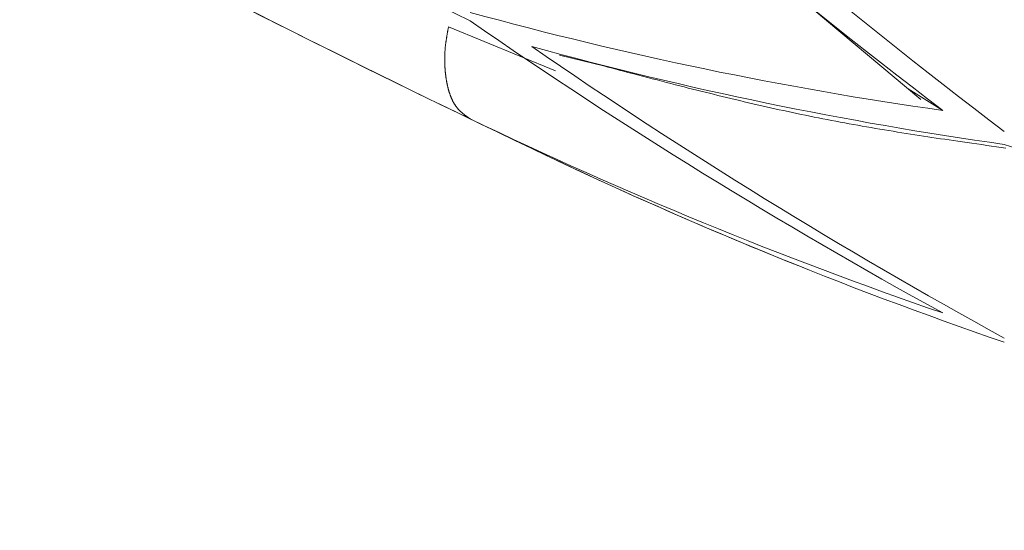
# Model space of a CAD drawing. Extents: x 3574 to 4893, y -3610 to -2122.
# Drawn here: x 4321 to 4322, y -3469 to -3468 of the extents above; entities that cross this region are included whole.
import ezdxf

# ---------------------------------------------------------------- set-up
doc = ezdxf.new("R2010")
doc.units = 0
doc.header["$LTSCALE"] = 2
doc.layers.get('0').update_dxf_attribs({"linetype": 'CONTINUOUS'})
doc.layers.get('Defpoints').update_dxf_attribs({"linetype": 'CONTINUOUS'})
doc.layers.add('繪圖線', color=7, linetype='CONTINUOUS')
doc.styles.add('KHOI', font='arial.ttf')
doc.dimstyles.new('khoi', dxfattribs={"dimtxt": 20, "dimasz": 20, "dimexe": 5, "dimexo": 0, "dimgap": 5, "dimtad": 1, "dimdec": 0, "dimzin": 0, "dimdsep": 46, "dimtxsty": 'KHOI', "dimcen": 0.09, "dimclrd": 251, "dimclre": 251, "dimadec": 0, "dimazin": 0, "dimtol": 1, "dimtp": 25, "dimtm": 95, "dimtfac": 1, "dimtdec": 0, "dimtix": 1, "dimtofl": 0, "dimtmove": 0, "dimatfit": 3, "dimfxl": 1, "dimtolj": 1, "dimtzin": 0, "dimarcsym": 0})

# ---------------------------------------------------------------- blocks, each defined once
blk = doc.blocks.new('*D26')
at = {"color": 251, "linetype": 'Continuous', "lineweight": -2}
for p, q in [((4312.71047, -3457.66465), (4312.71047, -3575.02112)), ((4328.12787, -3536.90047), (4328.12787, -3575.02112)), ((4292.71047, -3570.02112), (4236.02562, -3570.02112)), ((4348.12787, -3570.02112), (4368.12787, -3570.02112))]:
    blk.add_line(p, q, dxfattribs=at)
at = {"color": 251, "linetype": 'Continuous'}
for points in [[(4292.71047, -3566.68779), (4292.71047, -3573.35445), (4312.71047, -3570.02112)], [(4348.12787, -3566.68779), (4348.12787, -3573.35445), (4328.12787, -3570.02112)]]:
    blk.add_solid(points, dxfattribs=at)
at = {"layer": 'Defpoints', "color": 0, "linetype": 'Continuous'}
for p in [(4312.71047, -3457.66465), (4328.12787, -3536.90047), (4328.12787, -3570.02112)]:
    blk.add_point(p, dxfattribs=at)
at = {"color": 0, "linetype": 'Continuous', "insert": (4254.36804, -3554.98019), "char_height": 20, "attachment_point": 5, "style": 'KHOI'}
blk.add_mtext('\\A1;14', dxfattribs=at)

msp = doc.modelspace()

# ---------------------------------------------------------------- linework, layer by layer
at = {"layer": '繪圖線', "color": 7, "linetype": 'Continuous', "lineweight": 0}
for p, q in [((4321.63632, -3467.98523), (4322.07341, -3468.35208)), ((4321.63102, -3468.28749), (4321.63112, -3468.28692)), ((4321.63112, -3468.28692), (4321.63123, -3468.28636)), ((4321.63123, -3468.28636), (4321.63132, -3468.28583)), ((4321.63132, -3468.28583), (4321.63142, -3468.28534)), ((4321.63142, -3468.28534), (4321.6315, -3468.28488)), ((4321.6315, -3468.28488), (4321.63158, -3468.28447)), ((4321.63158, -3468.28447), (4321.63165, -3468.2841)), ((4321.73184, -3468.32532), (4321.63165, -3468.2841)), ((4321.62951, -3468.29625), (4321.62959, -3468.29575)), ((4321.62959, -3468.29575), (4321.62967, -3468.29525)), ((4321.62967, -3468.29525), (4321.62975, -3468.29474)), ((4321.62975, -3468.29474), (4321.62983, -3468.29423)), ((4321.62983, -3468.29423), (4321.62991, -3468.29372)), ((4321.62991, -3468.29372), (4321.63, -3468.2932)), ((4321.63, -3468.2932), (4321.63009, -3468.29268)), ((4321.63009, -3468.29268), (4321.63018, -3468.29214)), ((4321.63018, -3468.29214), (4321.63028, -3468.29159)), ((4321.63028, -3468.29159), (4321.63038, -3468.29104)), ((4321.63038, -3468.29104), (4321.63048, -3468.29046)), ((4321.63048, -3468.29046), (4321.63058, -3468.28988)), ((4321.63058, -3468.28988), (4321.63069, -3468.28928)), ((4321.63069, -3468.28928), (4321.6308, -3468.28868)), ((4321.6308, -3468.28868), (4321.63091, -3468.28808)), ((4321.63091, -3468.28808), (4321.63102, -3468.28749)), ((4321.62841, -3468.30545), (4321.62845, -3468.30495)), ((4321.62845, -3468.30495), (4321.6285, -3468.30445)), ((4321.6285, -3468.30445), (4321.62854, -3468.30394)), ((4321.62854, -3468.30394), (4321.62859, -3468.30344)), ((4321.62859, -3468.30344), (4321.62864, -3468.30293)), ((4321.62864, -3468.30293), (4321.6287, -3468.30241)), ((4321.6287, -3468.30241), (4321.62875, -3468.3019)), ((4321.62875, -3468.3019), (4321.62881, -3468.30139)), ((4321.62881, -3468.30139), (4321.62888, -3468.30087)), ((4321.62888, -3468.30087), (4321.62894, -3468.30035)), ((4321.62894, -3468.30035), (4321.629, -3468.29984)), ((4321.629, -3468.29984), (4321.62907, -3468.29932)), ((4321.62907, -3468.29932), (4321.62914, -3468.2988)), ((4321.62914, -3468.2988), (4321.62921, -3468.29829)), ((4321.62921, -3468.29829), (4321.62929, -3468.29778)), ((4321.62929, -3468.29778), (4321.62936, -3468.29727)), ((4321.62936, -3468.29727), (4321.62943, -3468.29676)), ((4321.62943, -3468.29676), (4321.62951, -3468.29625)), ((4321.62806, -3468.31375), (4321.62807, -3468.31327)), ((4321.62806, -3468.31422), (4321.62806, -3468.31375)), ((4321.62806, -3468.3147), (4321.62806, -3468.31422)), ((4321.62807, -3468.31279), (4321.62808, -3468.31231)), ((4321.62807, -3468.31327), (4321.62807, -3468.31279)), ((4321.62808, -3468.31231), (4321.62809, -3468.31183)), ((4321.62809, -3468.31183), (4321.6281, -3468.31135)), ((4321.6281, -3468.31135), (4321.62812, -3468.31086)), ((4321.62812, -3468.31086), (4321.62813, -3468.31038)), ((4321.62813, -3468.31038), (4321.62815, -3468.30989)), ((4321.62815, -3468.30989), (4321.62817, -3468.3094)), ((4321.62817, -3468.3094), (4321.62819, -3468.30891)), ((4321.62819, -3468.30891), (4321.62822, -3468.30842)), ((4321.62822, -3468.30842), (4321.62825, -3468.30793)), ((4321.62825, -3468.30793), (4321.62828, -3468.30744)), ((4321.62828, -3468.30744), (4321.62831, -3468.30694)), ((4321.62831, -3468.30694), (4321.62834, -3468.30645)), ((4321.62834, -3468.30645), (4321.62838, -3468.30595)), ((4321.62838, -3468.30595), (4321.62841, -3468.30545)), ((4321.73533, -3468.3108), (4321.77785, -3468.3211)), ((4321.62806, -3468.31517), (4321.62806, -3468.3147)), ((4321.62806, -3468.31564), (4321.62806, -3468.31517)), ((4321.62807, -3468.31611), (4321.62806, -3468.31564)), ((4321.62808, -3468.31658), (4321.62807, -3468.31611)), ((4321.62809, -3468.31705), (4321.62808, -3468.31658)), ((4321.6281, -3468.31751), (4321.62809, -3468.31705)), ((4321.62811, -3468.31798), (4321.6281, -3468.31751)), ((4321.62812, -3468.31844), (4321.62811, -3468.31798)), ((4321.62814, -3468.3189), (4321.62812, -3468.31844)), ((4321.62815, -3468.31936), (4321.62814, -3468.3189)), ((4321.62817, -3468.31981), (4321.62815, -3468.31936)), ((4321.62819, -3468.32027), (4321.62817, -3468.31981)), ((4321.62822, -3468.32072), (4321.62819, -3468.32027)), ((4321.62824, -3468.32118), (4321.62822, -3468.32072)), ((4321.62826, -3468.32163), (4321.62824, -3468.32118)), ((4321.62829, -3468.32208), (4321.62826, -3468.32163)), ((4321.62832, -3468.32252), (4321.62829, -3468.32208)), ((4321.62835, -3468.32297), (4321.62832, -3468.32252)), ((4321.62838, -3468.32341), (4321.62835, -3468.32297)), ((4321.62841, -3468.32386), (4321.62838, -3468.32341)), ((4321.77785, -3468.3211), (4321.78064, -3468.32184)), ((4321.78064, -3468.32184), (4321.78382, -3468.32267)), ((4321.78382, -3468.32267), (4321.78733, -3468.3236)), ((4321.78733, -3468.3236), (4321.79114, -3468.3246)), ((4321.62844, -3468.3243), (4321.62841, -3468.32386)), ((4321.62848, -3468.32474), (4321.62844, -3468.3243)), ((4321.62852, -3468.32518), (4321.62848, -3468.32474)), ((4321.62855, -3468.32561), (4321.62852, -3468.32518)), ((4321.62859, -3468.32605), (4321.62855, -3468.32561)), ((4321.62863, -3468.32648), (4321.62859, -3468.32605)), ((4321.62868, -3468.32691), (4321.62863, -3468.32648)), ((4321.62872, -3468.32734), (4321.62868, -3468.32691)), ((4321.62877, -3468.32777), (4321.62872, -3468.32734)), ((4321.62881, -3468.32819), (4321.62877, -3468.32777)), ((4321.62886, -3468.32862), (4321.62881, -3468.32819)), ((4321.62891, -3468.32904), (4321.62886, -3468.32862)), ((4321.62896, -3468.32946), (4321.62891, -3468.32904)), ((4321.62901, -3468.32988), (4321.62896, -3468.32946)), ((4321.62907, -3468.3303), (4321.62901, -3468.32988)), ((4321.62912, -3468.33072), (4321.62907, -3468.3303)), ((4321.62918, -3468.33113), (4321.62912, -3468.33072)), ((4321.62924, -3468.33154), (4321.62918, -3468.33113)), ((4321.6293, -3468.33196), (4321.62924, -3468.33154)), ((4321.62936, -3468.33237), (4321.6293, -3468.33196)), ((4321.62942, -3468.33277), (4321.62936, -3468.33237)), ((4321.62948, -3468.33318), (4321.62942, -3468.33277)), ((4321.79114, -3468.3246), (4321.7952, -3468.32566)), ((4321.7952, -3468.32566), (4321.79946, -3468.32678)), ((4321.79946, -3468.32678), (4321.80388, -3468.32794)), ((4321.80388, -3468.32794), (4321.80841, -3468.32913)), ((4321.80841, -3468.32913), (4321.81301, -3468.33033)), ((4321.81301, -3468.33033), (4321.81763, -3468.33153)), ((4321.81763, -3468.33153), (4321.82222, -3468.33273)), ((4321.82222, -3468.33273), (4321.82675, -3468.33391)), ((4321.62955, -3468.33358), (4321.62948, -3468.33318)), ((4321.62962, -3468.33399), (4321.62955, -3468.33358)), ((4321.62968, -3468.33439), (4321.62962, -3468.33399)), ((4321.62975, -3468.33479), (4321.62968, -3468.33439)), ((4321.62983, -3468.33519), (4321.62975, -3468.33479)), ((4321.6299, -3468.33558), (4321.62983, -3468.33519)), ((4321.62997, -3468.33598), (4321.6299, -3468.33558)), ((4321.63005, -3468.33637), (4321.62997, -3468.33598)), ((4321.63012, -3468.33676), (4321.63005, -3468.33637)), ((4321.6302, -3468.33715), (4321.63012, -3468.33676)), ((4321.63028, -3468.33754), (4321.6302, -3468.33715)), ((4321.63036, -3468.33792), (4321.63028, -3468.33754)), ((4321.63044, -3468.33831), (4321.63036, -3468.33792)), ((4321.63053, -3468.33869), (4321.63044, -3468.33831)), ((4321.63061, -3468.33907), (4321.63053, -3468.33869)), ((4321.6307, -3468.33945), (4321.63061, -3468.33907)), ((4321.63079, -3468.33982), (4321.6307, -3468.33945)), ((4321.63088, -3468.3402), (4321.63079, -3468.33982)), ((4321.63097, -3468.34057), (4321.63088, -3468.3402)), ((4321.63106, -3468.34095), (4321.63097, -3468.34057)), ((4321.63115, -3468.34132), (4321.63106, -3468.34095)), ((4321.63125, -3468.34168), (4321.63115, -3468.34132)), ((4321.63134, -3468.34205), (4321.63125, -3468.34168)), ((4321.63144, -3468.34242), (4321.63134, -3468.34205)), ((4321.82675, -3468.33391), (4321.83117, -3468.33505)), ((4321.83117, -3468.33505), (4321.83548, -3468.33617)), ((4321.83548, -3468.33617), (4321.83971, -3468.33726)), ((4321.83971, -3468.33726), (4321.84386, -3468.33832)), ((4321.84386, -3468.33832), (4321.84794, -3468.33937)), ((4321.84794, -3468.33937), (4321.85196, -3468.3404)), ((4321.85196, -3468.3404), (4321.85595, -3468.34141)), ((4321.85595, -3468.34141), (4321.8599, -3468.34241)), ((4322.06161, -3468.34209), (4322.09391, -3468.36239)), ((4321.63154, -3468.34278), (4321.63144, -3468.34242)), ((4321.63164, -3468.34314), (4321.63154, -3468.34278)), ((4321.63174, -3468.3435), (4321.63164, -3468.34314)), ((4321.63184, -3468.34386), (4321.63174, -3468.3435)), ((4321.63195, -3468.34421), (4321.63184, -3468.34386)), ((4321.63205, -3468.34457), (4321.63195, -3468.34421)), ((4321.63216, -3468.34492), (4321.63205, -3468.34457)), ((4321.63227, -3468.34527), (4321.63216, -3468.34492)), ((4321.63238, -3468.34562), (4321.63227, -3468.34527)), ((4321.63249, -3468.34596), (4321.63238, -3468.34562)), ((4321.63261, -3468.34631), (4321.63249, -3468.34596)), ((4321.63272, -3468.34665), (4321.63261, -3468.34631)), ((4321.63284, -3468.34699), (4321.63272, -3468.34665)), ((4321.63296, -3468.34733), (4321.63284, -3468.34699)), ((4321.63307, -3468.34766), (4321.63296, -3468.34733)), ((4321.6332, -3468.348), (4321.63307, -3468.34766)), ((4321.63332, -3468.34833), (4321.6332, -3468.348)), ((4321.63344, -3468.34866), (4321.63332, -3468.34833)), ((4321.63357, -3468.34899), (4321.63344, -3468.34866)), ((4321.63369, -3468.34931), (4321.63357, -3468.34899)), ((4321.63382, -3468.34964), (4321.63369, -3468.34931)), ((4321.63395, -3468.34996), (4321.63382, -3468.34964)), ((4321.63408, -3468.35028), (4321.63395, -3468.34996)), ((4321.63422, -3468.35059), (4321.63408, -3468.35028)), ((4321.63435, -3468.35091), (4321.63422, -3468.35059)), ((4321.63449, -3468.35122), (4321.63435, -3468.35091)), ((4321.63462, -3468.35153), (4321.63449, -3468.35122)), ((4321.8599, -3468.34241), (4321.86384, -3468.3434)), ((4321.86384, -3468.3434), (4321.86777, -3468.34438)), ((4321.86777, -3468.34438), (4321.87171, -3468.34536)), ((4321.87171, -3468.34536), (4321.87567, -3468.34634)), ((4321.87567, -3468.34634), (4321.87965, -3468.34732)), ((4321.87965, -3468.34732), (4321.88366, -3468.34831)), ((4321.88366, -3468.34831), (4321.8877, -3468.34929)), ((4321.8877, -3468.34929), (4321.89176, -3468.35028)), ((4321.89176, -3468.35028), (4321.89584, -3468.35126)), ((4321.89584, -3468.35126), (4321.89993, -3468.35224)), ((4321.63476, -3468.35184), (4321.63462, -3468.35153)), ((4321.6349, -3468.35214), (4321.63476, -3468.35184)), ((4321.63505, -3468.35245), (4321.6349, -3468.35214)), ((4321.63519, -3468.35275), (4321.63505, -3468.35245)), ((4321.63534, -3468.35305), (4321.63519, -3468.35275)), ((4321.63548, -3468.35334), (4321.63534, -3468.35305)), ((4321.63563, -3468.35364), (4321.63548, -3468.35334)), ((4321.63578, -3468.35393), (4321.63563, -3468.35364)), ((4321.63593, -3468.35422), (4321.63578, -3468.35393)), ((4321.63609, -3468.35451), (4321.63593, -3468.35422)), ((4321.63624, -3468.35479), (4321.63609, -3468.35451)), ((4321.6364, -3468.35507), (4321.63624, -3468.35479)), ((4321.63656, -3468.35535), (4321.6364, -3468.35507)), ((4321.63672, -3468.35563), (4321.63656, -3468.35535)), ((4321.63688, -3468.3559), (4321.63672, -3468.35563)), ((4321.63704, -3468.35618), (4321.63688, -3468.3559)), ((4321.63721, -3468.35644), (4321.63704, -3468.35618)), ((4321.63737, -3468.35671), (4321.63721, -3468.35644)), ((4321.63754, -3468.35698), (4321.63737, -3468.35671)), ((4321.63771, -3468.35724), (4321.63754, -3468.35698)), ((4321.63788, -3468.3575), (4321.63771, -3468.35724)), ((4321.63806, -3468.35775), (4321.63788, -3468.3575)), ((4321.63823, -3468.35801), (4321.63806, -3468.35775)), ((4321.63841, -3468.35826), (4321.63823, -3468.35801)), ((4321.63859, -3468.35851), (4321.63841, -3468.35826)), ((4321.63877, -3468.35875), (4321.63859, -3468.35851)), ((4321.63895, -3468.359), (4321.63877, -3468.35875)), ((4321.63913, -3468.35924), (4321.63895, -3468.359)), ((4321.63932, -3468.35947), (4321.63913, -3468.35924)), ((4321.63951, -3468.35971), (4321.63932, -3468.35947)), ((4321.6397, -3468.35994), (4321.63951, -3468.35971)), ((4321.63989, -3468.36017), (4321.6397, -3468.35994)), ((4321.64008, -3468.3604), (4321.63989, -3468.36017)), ((4321.64027, -3468.36063), (4321.64008, -3468.3604)), ((4321.64047, -3468.36085), (4321.64027, -3468.36063)), ((4321.89993, -3468.35224), (4321.90404, -3468.35322)), ((4321.90404, -3468.35322), (4321.90815, -3468.3542)), ((4321.90815, -3468.3542), (4321.91227, -3468.35516)), ((4321.91227, -3468.35516), (4321.91639, -3468.35612)), ((4321.91639, -3468.35612), (4321.92051, -3468.35708)), ((4321.92051, -3468.35708), (4321.92463, -3468.35802)), ((4321.92463, -3468.35802), (4321.92874, -3468.35896)), ((4321.92874, -3468.35896), (4321.93285, -3468.35988)), ((4321.93285, -3468.35988), (4321.93694, -3468.3608)), ((4321.64066, -3468.36107), (4321.64047, -3468.36085)), ((4321.64086, -3468.36129), (4321.64066, -3468.36107)), ((4321.64106, -3468.3615), (4321.64086, -3468.36129)), ((4321.64126, -3468.36172), (4321.64106, -3468.3615)), ((4321.64146, -3468.36193), (4321.64126, -3468.36172)), ((4321.64166, -3468.36214), (4321.64146, -3468.36193)), ((4321.64186, -3468.36235), (4321.64166, -3468.36214)), ((4321.64207, -3468.36255), (4321.64186, -3468.36235)), ((4321.64228, -3468.36276), (4321.64207, -3468.36255)), ((4321.64248, -3468.36296), (4321.64228, -3468.36276)), ((4321.64269, -3468.36316), (4321.64248, -3468.36296)), ((4321.6429, -3468.36336), (4321.64269, -3468.36316)), ((4321.64311, -3468.36356), (4321.6429, -3468.36336)), ((4321.64333, -3468.36375), (4321.64311, -3468.36356)), ((4321.64354, -3468.36395), (4321.64333, -3468.36375)), ((4321.64376, -3468.36414), (4321.64354, -3468.36395)), ((4321.64397, -3468.36433), (4321.64376, -3468.36414)), ((4321.64419, -3468.36452), (4321.64397, -3468.36433)), ((4321.64441, -3468.36471), (4321.64419, -3468.36452)), ((4321.64463, -3468.3649), (4321.64441, -3468.36471)), ((4321.64485, -3468.36508), (4321.64463, -3468.3649)), ((4321.64508, -3468.36527), (4321.64485, -3468.36508)), ((4321.6453, -3468.36545), (4321.64508, -3468.36527)), ((4321.64552, -3468.36563), (4321.6453, -3468.36545)), ((4321.64574, -3468.36581), (4321.64552, -3468.36563)), ((4321.64596, -3468.36599), (4321.64574, -3468.36581)), ((4321.64618, -3468.36616), (4321.64596, -3468.36599)), ((4321.6464, -3468.36633), (4321.64618, -3468.36616)), ((4321.64662, -3468.3665), (4321.6464, -3468.36633)), ((4321.64684, -3468.36667), (4321.64662, -3468.3665)), ((4321.64706, -3468.36684), (4321.64684, -3468.36667)), ((4321.64728, -3468.367), (4321.64706, -3468.36684)), ((4321.6475, -3468.36717), (4321.64728, -3468.367)), ((4321.64772, -3468.36734), (4321.6475, -3468.36717)), ((4321.64795, -3468.36751), (4321.64772, -3468.36734)), ((4321.64818, -3468.36767), (4321.64795, -3468.36751)), ((4321.64841, -3468.36785), (4321.64818, -3468.36767)), ((4321.64865, -3468.36802), (4321.64841, -3468.36785)), ((4321.64889, -3468.36819), (4321.64865, -3468.36802)), ((4321.64914, -3468.36837), (4321.64889, -3468.36819)), ((4321.6494, -3468.36856), (4321.64914, -3468.36837)), ((4321.64966, -3468.36874), (4321.6494, -3468.36856)), ((4321.64992, -3468.36893), (4321.64966, -3468.36874)), ((4321.65019, -3468.36912), (4321.64992, -3468.36893)), ((4321.65044, -3468.3693), (4321.65019, -3468.36912)), ((4321.6507, -3468.36948), (4321.65044, -3468.3693)), ((4321.65094, -3468.36965), (4321.6507, -3468.36948)), ((4321.65117, -3468.36981), (4321.65094, -3468.36965)), ((4321.65139, -3468.36996), (4321.65117, -3468.36981)), ((4321.93694, -3468.3608), (4321.94104, -3468.3617)), ((4321.94104, -3468.3617), (4321.94512, -3468.3626)), ((4321.94512, -3468.3626), (4321.94921, -3468.36348)), ((4321.94921, -3468.36348), (4321.95329, -3468.36436)), ((4321.95329, -3468.36436), (4321.95737, -3468.36522)), ((4321.95737, -3468.36522), (4321.96144, -3468.36608)), ((4321.96144, -3468.36608), (4321.96552, -3468.36692)), ((4321.96552, -3468.36692), (4321.96959, -3468.36776)), ((4321.96959, -3468.36776), (4321.97367, -3468.36858)), ((4321.97367, -3468.36858), (4321.97774, -3468.36939)), ((4321.97774, -3468.36939), (4321.98182, -3468.3702)), ((4321.65159, -3468.3701), (4321.65139, -3468.36996)), ((4321.65177, -3468.37023), (4321.65159, -3468.3701)), ((4321.65193, -3468.37034), (4321.65177, -3468.37023)), ((4321.98182, -3468.3702), (4321.9859, -3468.37099)), ((4321.9859, -3468.37099), (4321.98998, -3468.37178)), ((4321.98998, -3468.37178), (4321.99406, -3468.37255)), ((4321.99406, -3468.37255), (4321.99815, -3468.37332)), ((4321.99815, -3468.37332), (4322.00224, -3468.37408)), ((4322.00224, -3468.37408), (4322.00634, -3468.37483)), ((4322.00634, -3468.37483), (4322.01044, -3468.37558)), ((4322.01044, -3468.37558), (4322.01455, -3468.37631)), ((4322.01455, -3468.37631), (4322.01866, -3468.37704)), ((4322.01866, -3468.37704), (4322.02279, -3468.37776)), ((4322.02279, -3468.37776), (4322.02692, -3468.37847)), ((4322.02692, -3468.37847), (4322.03106, -3468.37918)), ((4322.03106, -3468.37918), (4322.03519, -3468.37988)), ((4322.03519, -3468.37988), (4322.03933, -3468.38057)), ((4322.03933, -3468.38057), (4322.04346, -3468.38125)), ((4322.04346, -3468.38125), (4322.04759, -3468.38193)), ((4322.04759, -3468.38193), (4322.0517, -3468.3826)), ((4322.0517, -3468.3826), (4322.0558, -3468.38326)), ((4322.0558, -3468.38326), (4322.05988, -3468.38391)), ((4322.05988, -3468.38391), (4322.06394, -3468.38455)), ((4322.06394, -3468.38455), (4322.06797, -3468.38518)), ((4322.06797, -3468.38518), (4322.07198, -3468.38581)), ((4322.07198, -3468.38581), (4322.07596, -3468.38642)), ((4322.07596, -3468.38642), (4322.07992, -3468.38703)), ((4322.07992, -3468.38703), (4322.08388, -3468.38763)), ((4322.08388, -3468.38763), (4322.08784, -3468.38823)), ((4322.08784, -3468.38823), (4322.09182, -3468.38882)), ((4322.09182, -3468.38882), (4322.09583, -3468.38942)), ((4322.09583, -3468.38942), (4322.09988, -3468.39002)), ((4322.09988, -3468.39002), (4322.10399, -3468.39062)), ((4322.10399, -3468.39062), (4322.10817, -3468.39123)), ((4322.10817, -3468.39123), (4322.11242, -3468.39184)), ((4322.11242, -3468.39184), (4322.11677, -3468.39247)), ((4322.11677, -3468.39247), (4322.12122, -3468.3931)), ((4322.12122, -3468.3931), (4322.12578, -3468.39375)), ((4322.12578, -3468.39375), (4322.13041, -3468.39441)), ((4322.13041, -3468.39441), (4322.13506, -3468.39507)), ((4322.13506, -3468.39507), (4322.13969, -3468.39572)), ((4322.13969, -3468.39572), (4322.14426, -3468.39636)), ((4322.14426, -3468.39636), (4322.14871, -3468.39699)), ((4322.14871, -3468.39699), (4322.153, -3468.39759)), ((4322.15156, -3468.39416), (4322.16325, -3468.39789))]:
    msp.add_line(p, q, dxfattribs=at)
for centre, radius, start, end in [((4328.12787, -3454.98819), 14.78424, 240.144128, 244.021774), ((4328.12787, -3454.98819), 14.86677, 240.070498, 244.423227), ((4328.12787, -3454.98819), 14.86673, 240.326454, 244.176588), ((4325.88158, -3463.40045), 6.24238, 227.345964, 232.643887), ((4325.93608, -3463.41706), 6.24306, 227.390983, 232.684991), ((4322.58637, -3464.88012), 3.51692, 254.59161, 261.95068), ((4324.49019, -3464.18201), 4.98378, 235.28464, 241.26125), ((4322.64392, -3464.90424), 3.52449, 254.62709, 261.96962), ((4324.54612, -3464.20105), 4.98687, 235.33321, 241.3032), ((4323.42365, -3464.68597), 4.08823, 244.31828, 251.01856), ((4323.48066, -3464.70739), 4.09369, 244.36492, 251.05429), ((4323.51742, -3464.62434), 4.18446, 244.4032, 248.19775)]:
    msp.add_arc(centre, radius, start, end, dxfattribs=at)

# ---------------------------------------------------------------- dimensions: what is measured, and where the dimension line sits
at = {"color": 7, "linetype": 'Continuous'}
dim = msp.add_linear_dim(base=(4328.12787, -3570.02112), p1=(4312.71047, -3457.66465), p2=(4328.12787, -3536.90047), text='14', dimstyle='khoi', dxfattribs=at)
dim.commit()
dim.dimension.update_dxf_attribs({"geometry": '*D26', "text_midpoint": (4254.36804, -3570.02112), "dimtype": 160})

doc.saveas('drawing.dxf')
